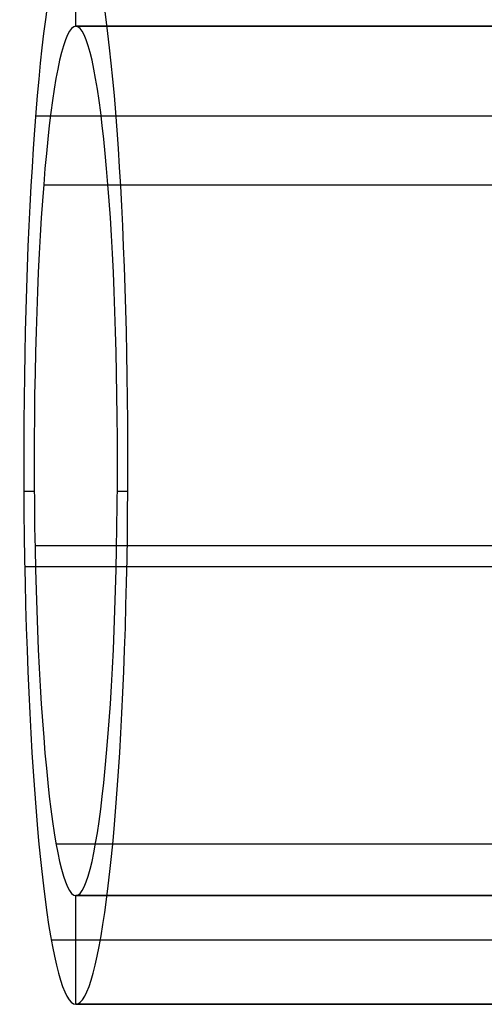
# Model space of a CAD drawing. Units: millimetres. Extents: x -541 to 370, y -664 to 429.
# Drawn here: x 87 to 95, y -444 to -426 of the extents above; entities that cross this region are included whole.
import ezdxf

# ---------------------------------------------------------------- set-up
doc = ezdxf.new("R2010")
doc.units = ezdxf.units.MM
doc.header["$MEASUREMENT"] = 0
doc.layers.add('IGES level 22', color=7, linetype='Continuous', true_color=0xcad1ee)

msp = doc.modelspace()

# ---------------------------------------------------------------- linework, layer by layer
at = {"layer": 'IGES level 22', "extrusion": (0.995396, 0, 0.095846)}
for radius, start, end in [(10, 25.8419, 180), (10, 25.8419, 180), (10, 180, 334.1581), (10, 180, 334.1581), (8, 0, 180), (8, 0, 180), (8, 180, 0)]:
    msp.add_arc((-433.816, 383.732, 124.962), radius, start, end, dxfattribs=at)
at = {"layer": 'IGES level 22', "extrusion": (0.995396, 7.88861e-31, 0.095846)}
msp.add_arc((-433.816, 383.732, 124.962), 8, 180, 360, dxfattribs=at)
at = {"layer": 'IGES level 22'}
for points in [[(87.608, -425.816, 393.942), (87.608, -425.316, 393.942), (87.608, -424.816, 393.942)], [(87.608, -425.816, 393.942), (162.263, -425.816, 401.131), (236.918, -425.816, 408.319)], [(236.918, -425.816, 408.319), (162.263, -425.816, 401.131), (87.608, -425.816, 393.942)], [(236.177, -427.472, 416.014), (161.522, -427.472, 408.825), (86.867, -427.472, 401.637)], [(237.658, -427.472, 400.625), (163.004, -427.472, 393.436), (88.349, -427.472, 386.248)], [(236.325, -428.741, 414.475), (161.67, -428.741, 407.286), (87.015, -428.741, 400.098)], [(237.51, -428.741, 402.163), (162.856, -428.741, 394.975), (88.201, -428.741, 387.787)], [(86.651, -434.373, 403.881), (86.747, -434.373, 402.883), (86.843, -434.373, 401.886)], [(88.373, -434.373, 385.998), (88.469, -434.373, 385.001), (88.565, -434.373, 384.004)], [(236.166, -435.377, 416.129), (161.511, -435.377, 408.941), (86.856, -435.377, 401.752)], [(237.67, -435.377, 400.509), (163.015, -435.377, 393.32), (88.36, -435.377, 386.132)], [(235.978, -435.767, 418.082), (161.323, -435.767, 410.893), (86.668, -435.767, 403.705)], [(237.858, -435.767, 398.556), (163.203, -435.767, 391.368), (88.548, -435.767, 384.18)], [(236.556, -440.872, 412.073), (161.901, -440.872, 404.884), (87.247, -440.872, 397.696)], [(237.279, -440.872, 404.565), (162.624, -440.872, 397.377), (87.97, -440.872, 390.188)], [(236.918, -441.816, 408.319), (162.263, -441.816, 401.131), (87.608, -441.816, 393.942)], [(87.608, -443.816, 393.942), (87.608, -442.816, 393.942), (87.608, -441.816, 393.942)], [(87.608, -441.816, 393.942), (162.263, -441.816, 401.131), (236.918, -441.816, 408.319)], [(236.466, -442.636, 413.011), (161.811, -442.636, 405.823), (87.156, -442.636, 398.634)], [(237.369, -442.636, 403.627), (162.715, -442.636, 396.438), (88.06, -442.636, 389.25)], [(87.608, -443.816, 393.942), (162.263, -443.816, 401.131), (236.918, -443.816, 408.319)], [(236.918, -443.816, 408.319), (162.263, -443.816, 401.131), (87.608, -443.816, 393.942)]]:
    msp.add_open_spline(points, degree=2, dxfattribs=at)

doc.saveas('drawing.dxf')
